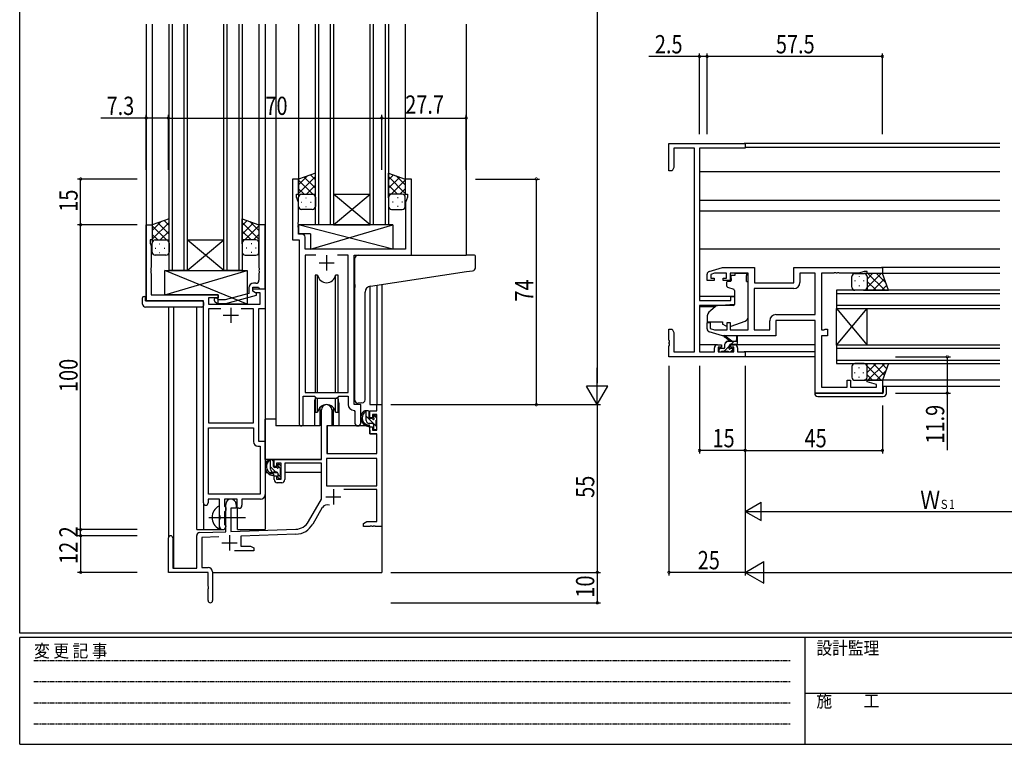
# Model space of a CAD drawing. Extents: x 0 to 793, y 0 to 564.
# Drawn here: x 3 to 326, y 0 to 238 of the extents above; entities that cross this region are included whole.
import ezdxf

# ---------------------------------------------------------------- set-up
doc = ezdxf.new("R2010")
doc.units = 0
doc.linetypes.add('HIDDEN', pattern=[0.375, 0.25, -0.125])
doc.linetypes.add('YCENTER_1', pattern=[13, 10, -1, 1, -1])
for name, color, linetype in [('YKK_11', 7, 'CONTINUOUS'), ('YKK_12', 2, 'CONTINUOUS'), ('YKK_13', 4, 'CONTINUOUS'), ('YKK_D', 6, 'CONTINUOUS'), ('YKK_ZWAK', 7, 'CONTINUOUS')]:
    doc.layers.add(name, color=color, linetype=linetype)
doc.styles.get("Standard").update_dxf_attribs({"font": 'ROMANS.SHX', "bigfont": 'EXTFONT.SHX'})
doc.styles.add('YKK_OSSTYLE1', font='romans.shx', dxfattribs={"width": 0.9, "bigfont": 'EXTFONT.SHX'})

# ---------------------------------------------------------------- blocks, each defined once
blk = doc.blocks.new('A201')
at = {"layer": 'YKK_ZWAK', "color": 254, "linetype": 'Continuous'}
for p, q in [((21, 35), (21, 410)), ((571, 35), (21, 35)), ((544, 34), (21, 34)), ((21, 9), (21, 34)), ((205, 34), (205, 9)), ((21, 9), (544, 9))]:
    blk.add_line(p, q, dxfattribs=at)
at = {"layer": 'YKK_ZWAK', "color": 131, "linetype": 'HIDDEN'}
for p, q in [((24.28, 28.63), (201.57, 28.63)), ((24.28, 23.68), (201.57, 23.68)), ((24.28, 18.74), (201.57, 18.74)), ((24.28, 13.79), (201.57, 13.79))]:
    blk.add_line(p, q, dxfattribs=at)
at = {"layer": 'YKK_ZWAK', "color": 131, "linetype": 'Continuous'}
blk.add_line((205, 21), (297, 21), dxfattribs=at)
at = {"layer": 'YKK_ZWAK', "color": 131, "linetype": 'Continuous', "style": 'YKK_OSSTYLE1', "width": 0.9}
for s, p in [('変 更 記 事', (24.37, 29.39)), ('設計監理', (207.69, 30.05)), ('施\u3000\u3000工', (207.69, 17.68))]:
    blk.add_text(s, height=3, dxfattribs=at).set_placement(p)

msp = doc.modelspace()

# ---------------------------------------------------------------- linework, layer by layer
at = {"layer": 'YKK_11', "color": 0, "linetype": 'ByBlock', "ltscale": 0.5}
for p, q in [((215.8, 197.1), (240.8, 197.1)), ((215.8, 188.1), (215.8, 197.1)), ((240.8, 197.1), (240.8, 195.47)), ((217.43, 195.47), (217.43, 189.19)), ((224.17, 195.47), (217.43, 195.47)), ((224.17, 128.73), (224.17, 195.47)), ((225.8, 195.47), (225.8, 145.6)), ((240.8, 195.47), (225.8, 195.47)), ((216.8, 188.1), (215.8, 188.1)), ((217.43, 189.19), (216.8, 188.1)), ((92.29, 185.4), (92.29, 165.4)), ((94.29, 185.4), (92.29, 185.4)), ((94.29, 180.4), (94.29, 185.4)), ((129.29, 185.4), (129.29, 180.4)), ((131.29, 185.4), (129.29, 185.4)), ((131.29, 160.4), (131.29, 185.4)), ((93.59, 180.4), (94.29, 180.4)), ((93.59, 179.4), (93.59, 180.4)), ((94.22, 177.67), (93.59, 179.4)), ((94.22, 171.36), (94.22, 177.67)), ((129.29, 180.4), (129.99, 180.4)), ((129.99, 179.4), (129.36, 177.67)), ((129.36, 177.67), (129.36, 162.4)), ((129.99, 180.4), (129.99, 179.4)), ((94.1, 171.17), (94.22, 171.36)), ((44.29, 145.4), (44.29, 170.4)), ((44.29, 170.4), (46.29, 170.4)), ((46.29, 170.4), (46.29, 165.4)), ((81.29, 170.4), (81.29, 156.36)), ((83.29, 170.4), (81.29, 170.4)), ((83.29, 149.4), (83.29, 170.4)), ((94.1, 170.62), (94.1, 171.17)), ((94.22, 170.44), (94.1, 170.62)), ((94.1, 170.17), (94.22, 170.36)), ((94.1, 169.62), (94.1, 170.17)), ((94.22, 169.44), (94.1, 169.62)), ((94.22, 170.36), (94.22, 170.44)), ((94.22, 167.33), (94.22, 169.44)), ((45.59, 165.4), (45.59, 164.4)), ((46.29, 165.4), (45.59, 165.4)), ((92.29, 165.4), (94.49, 165.4)), ((95.42, 167.33), (94.22, 167.33)), ((94.49, 165.4), (94.49, 105.05)), ((96.42, 162.4), (96.42, 166.33)), ((45.59, 164.4), (45.92, 163.49)), ((45.92, 163.49), (45.92, 156.36)), ((129.36, 162.4), (96.42, 162.4)), ((96.42, 160.47), (96.42, 115.4)), ((99.9, 160.47), (96.42, 160.47)), ((99.9, 160.47), (96.42, 160.47)), ((110.56, 160.47), (107.08, 160.47)), ((110.56, 115.4), (110.56, 160.47)), ((112.49, 111.4), (112.49, 160.4)), ((112.49, 160.4), (131.29, 160.4)), ((45.92, 156.36), (45.8, 156.17)), ((45.8, 156.17), (45.8, 155.63)), ((45.8, 155.63), (45.92, 155.44)), ((45.92, 155.36), (45.8, 155.17)), ((45.8, 155.17), (45.8, 154.63)), ((45.92, 155.44), (45.92, 155.36)), ((81.29, 156.36), (81.41, 156.17)), ((81.41, 155.63), (81.29, 155.44)), ((81.29, 155.44), (81.29, 155.36)), ((81.29, 155.36), (81.41, 155.17)), ((81.41, 156.17), (81.41, 155.63)), ((81.41, 155.17), (81.41, 154.63)), ((229.01, 155.11), (233.3, 156.4)), ((233.3, 156.4), (243.8, 156.4)), ((243.8, 156.4), (243.8, 151.4)), ((256.8, 156.4), (285.8, 156.4)), ((256.8, 151.4), (256.8, 156.4)), ((279.8, 155.1), (278.07, 154.47)), ((280.8, 155.1), (279.8, 155.1)), ((280.8, 154.4), (280.8, 155.1)), ((285.8, 156.4), (285.8, 154.4)), ((45.8, 154.63), (45.92, 154.44)), ((45.92, 154.44), (45.92, 147.4)), ((81.41, 154.63), (81.29, 154.44)), ((81.29, 154.44), (81.29, 152.2)), ((228.3, 152.1), (228.3, 154.15)), ((230.6, 152.1), (228.3, 152.1)), ((230.69, 154.47), (229.5, 154.11)), ((229.5, 154.11), (229.5, 152.9)), ((229.5, 152.9), (230.6, 152.9)), ((230.6, 152.9), (230.6, 152.1)), ((234.7, 154.47), (230.69, 154.47)), ((233.6, 152.1), (233.6, 152.9)), ((233.6, 152.9), (234.7, 152.9)), ((235.9, 152.1), (233.6, 152.1)), ((234.7, 152.9), (234.7, 154.47)), ((241.8, 154.47), (235.9, 154.47)), ((235.9, 154.47), (235.9, 152.1)), ((241.8, 135.93), (241.8, 154.47)), ((258.73, 154.47), (258.73, 151.47)), ((263.8, 154.47), (258.73, 154.47)), ((263.8, 140.93), (263.8, 154.47)), ((265.8, 154.47), (265.8, 135.93)), ((269.84, 154.47), (265.8, 154.47)), ((270.03, 154.59), (269.84, 154.47)), ((270.57, 154.59), (270.03, 154.59)), ((270.76, 154.47), (270.57, 154.59)), ((270.84, 154.47), (270.76, 154.47)), ((271.03, 154.59), (270.84, 154.47)), ((271.57, 154.59), (271.03, 154.59)), ((271.76, 154.47), (271.57, 154.59)), ((278.07, 154.47), (271.76, 154.47)), ((285.8, 154.4), (280.8, 154.4)), ((77.99, 149.7), (77.99, 147.88)), ((79.29, 148.6), (79.29, 149.9)), ((79.29, 149.9), (81.09, 149.9)), ((79.29, 149.4), (83.29, 149.4)), ((79.29, 148.6), (79.29, 149.4)), ((80.15, 148.1), (79.29, 148.6)), ((80.49, 147.91), (79.29, 148.6)), ((80.29, 151.2), (79.49, 151.2)), ((81.09, 149.9), (81.29, 149.7)), ((81.29, 149.7), (81.59, 149.4)), ((81.59, 149.4), (83.29, 149.4)), ((83.29, 149.4), (83.29, 142.77)), ((243.73, 149.47), (243.73, 135.93)), ((243.73, 149.47), (243.73, 135.93)), ((256.73, 149.47), (243.73, 149.47)), ((243.8, 151.4), (256.8, 151.4)), ((63.09, 145.4), (44.29, 145.4)), ((45.92, 147.4), (67.89, 147.4)), ((63.09, 79.15), (63.09, 145.4)), ((67.89, 146.4), (64.72, 146.4)), ((64.72, 146.4), (64.72, 144.4)), ((66.76, 145.38), (67.54, 144.6)), ((68.04, 145.8), (67.61, 146.22)), ((67.89, 147.4), (67.89, 146.4)), ((70.23, 145.8), (68.04, 145.8)), ((77.99, 147.88), (70.23, 145.8)), ((70.38, 144.6), (80.49, 147.31)), ((81.66, 148.1), (80.15, 148.1)), ((80.49, 147.31), (80.49, 147.91)), ((81.66, 144.4), (81.66, 148.1)), ((225.8, 145.6), (236.1, 145.6)), ((236.1, 145.6), (236.1, 146.9)), ((236.1, 146.9), (237.3, 146.9)), ((237.3, 146.9), (237.3, 144.29)), ((64.72, 144.4), (81.66, 144.4)), ((64.72, 142.77), (64.72, 105.4)), ((68.74, 142.77), (64.72, 142.77)), ((68.74, 142.77), (64.72, 142.77)), ((67.54, 144.6), (70.38, 144.6)), ((79.46, 142.77), (75.44, 142.77)), ((79.46, 105.4), (79.46, 142.77)), ((81.09, 142.77), (81.09, 99.4)), ((83.29, 142.77), (81.09, 142.77)), ((225.8, 143.9), (225.8, 128.73)), ((232.8, 143.9), (225.8, 143.9)), ((237.3, 144.29), (232.8, 143.9)), ((248.87, 135.93), (248.87, 138.93)), ((250.8, 139), (250.8, 134)), ((263.8, 139), (250.8, 139)), ((250.87, 140.93), (263.8, 140.93)), ((263.8, 115.2), (263.8, 139)), ((215.8, 132.56), (215.8, 136.1)), ((215.8, 136.1), (216.8, 136.1)), ((216.8, 136.1), (217.43, 135.01)), ((228.3, 136.24), (228.3, 138.3)), ((228.3, 138.3), (229.3, 138.3)), ((229.3, 138.3), (229.3, 136.35)), ((229.3, 136.35), (230.69, 135.93)), ((230.69, 135.93), (234.9, 135.93)), ((234.9, 135.93), (234.9, 138.3)), ((234.9, 138.3), (235.9, 138.3)), ((235.9, 138.3), (235.9, 135.93)), ((235.9, 135.93), (241.8, 135.93)), ((243.73, 135.93), (248.87, 135.93)), ((265.8, 135.93), (266.67, 135.93)), ((266.67, 135.93), (266.84, 136.01)), ((266.84, 136.01), (267, 136.1)), ((267, 136.1), (267.8, 136.1)), ((267.8, 136.1), (267.8, 134)), ((215.92, 132.37), (215.8, 132.56)), ((217.43, 135.01), (217.43, 128.73)), ((233.3, 134), (229.01, 135.28)), ((250.8, 134), (233.3, 134)), ((265.8, 134), (265.8, 117.13)), ((267.8, 134), (265.8, 134)), ((215.8, 131.64), (215.92, 131.82)), ((215.8, 131.56), (215.8, 131.64)), ((215.92, 131.37), (215.8, 131.56)), ((215.8, 130.64), (215.92, 130.82)), ((215.8, 127.1), (215.8, 130.64)), ((215.92, 131.82), (215.92, 132.37)), ((215.92, 130.82), (215.92, 131.37)), ((230.7, 128.73), (230.7, 130)), ((231.7, 131), (233, 131)), ((231.9, 130.2), (231.9, 128.73)), ((233, 130.2), (231.9, 130.2)), ((233, 131), (233, 130.2)), ((236, 130.2), (236, 131)), ((236, 131), (237.3, 131)), ((237.1, 130.2), (236, 130.2)), ((237.1, 128.73), (237.1, 130.2)), ((238.3, 130), (238.3, 128.73)), ((240.8, 127.1), (215.8, 127.1)), ((217.43, 128.73), (224.17, 128.73)), ((225.8, 128.73), (230.7, 128.73)), ((231.9, 128.73), (237.1, 128.73)), ((238.3, 128.73), (240.8, 128.73)), ((240.8, 128.73), (240.8, 127.1)), ((265.8, 117.13), (274.3, 117.13)), ((274.3, 117.13), (274.3, 119.4)), ((274.3, 119.4), (275.3, 119.4)), ((275.3, 119.4), (275.3, 117.13)), ((275.3, 117.13), (283.87, 117.13)), ((280.77, 118.88), (280.84, 119.4)), ((283.87, 118.04), (280.77, 118.88)), ((280.84, 119.4), (285.8, 119.4)), ((283.87, 117.13), (283.87, 118.04)), ((285.8, 119.4), (285.8, 115.2)), ((95.79, 105.05), (95.79, 114.2)), ((95.79, 114.2), (99.49, 114.2)), ((96.42, 115.4), (110.56, 115.4)), ((99.49, 114.2), (100.22, 113.47)), ((100.22, 113.47), (106.76, 113.47)), ((106.76, 113.47), (107.49, 114.2)), ((107.49, 114.2), (110.56, 114.2)), ((110.56, 114.2), (110.56, 111.47)), ((285.8, 115.2), (263.8, 115.2)), ((114.69, 111.4), (112.49, 111.4)), ((114.69, 105.36), (114.69, 111.4)), ((119.96, 111.4), (121.59, 111.4)), ((119.96, 109.4), (119.96, 111.4)), ((121.59, 111.4), (121.59, 71.4)), ((101.79, 93.4), (101.79, 109.7)), ((105.19, 109.7), (105.19, 104.4)), ((112.47, 109.47), (112.76, 109.17)), ((112.76, 109.17), (112.76, 105.36)), ((117.69, 109.4), (119.96, 109.4)), ((117.69, 107.1), (117.69, 109.4)), ((118.49, 107.1), (117.69, 107.1)), ((118.49, 108.2), (118.49, 107.1)), ((119.96, 108.2), (118.49, 108.2)), ((119.96, 103), (119.96, 108.2)), ((64.72, 105.4), (79.46, 105.4)), ((64.72, 82.03), (64.72, 103.77)), ((64.72, 82.03), (64.72, 103.77)), ((64.72, 103.77), (79.46, 103.77)), ((79.46, 103.77), (79.46, 99.27)), ((103.59, 104.4), (103.59, 95.4)), ((105.19, 104.4), (103.59, 104.4)), ((117.69, 104.1), (118.49, 104.1)), ((117.69, 101.8), (117.69, 104.1)), ((118.49, 104.1), (118.49, 103)), ((119.96, 101.8), (117.69, 101.8)), ((118.49, 103), (119.96, 103)), ((119.96, 95.4), (119.96, 101.8)), ((80.96, 97.77), (81.66, 97.77)), ((81.09, 99.4), (83.29, 99.4)), ((81.66, 97.77), (81.66, 82.03)), ((83.29, 99.4), (83.29, 81.9)), ((119.96, 93.77), (103.42, 93.77)), ((119.96, 93.77), (103.42, 93.77)), ((103.42, 93.77), (103.42, 84.8)), ((103.59, 95.4), (119.96, 95.4)), ((119.96, 84.8), (119.96, 93.77)), ((86.29, 93.4), (101.79, 93.4)), ((86.29, 91.1), (86.29, 93.4)), ((87.09, 91.1), (86.29, 91.1)), ((87.09, 92.2), (87.09, 91.1)), ((88.59, 92.2), (87.09, 92.2)), ((88.59, 87), (88.59, 92.2)), ((89.79, 92.2), (89.79, 86.8)), ((101.79, 92.2), (89.79, 92.2)), ((101.79, 80.4), (101.79, 92.2)), ((86.29, 88.1), (87.09, 88.1)), ((86.29, 86.8), (86.29, 88.1)), ((87.09, 88.1), (87.09, 87)), ((87.09, 87), (88.59, 87)), ((88.79, 85.8), (87.29, 85.8)), ((103.42, 84.8), (119.96, 84.8)), ((81.66, 82.03), (64.72, 82.03)), ((119.96, 83.6), (109.09, 83.6)), ((119.96, 73.03), (119.96, 83.6)), ((68.39, 80.4), (64.59, 80.4)), ((64.59, 80.4), (64.59, 79.15)), ((68.39, 75.07), (68.39, 80.4)), ((70.02, 80.4), (70.02, 78.08)), ((74.09, 80.4), (70.02, 80.4)), ((70.02, 78.08), (70.17, 77.89)), ((70.17, 77.89), (70.39, 77.6)), ((70.39, 69.73), (70.39, 78.7)), ((70.39, 77.6), (70.39, 76.7)), ((73.79, 78.7), (73.79, 77.4)), ((74.09, 77.4), (74.09, 80.4)), ((75.72, 80.4), (75.72, 78.4)), ((81.79, 80.4), (75.72, 80.4)), ((97.53, 73.03), (101.79, 80.4)), ((102.08, 77.65), (98.95, 72.22)), ((68.53, 74.88), (68.39, 75.07)), ((68.53, 73.92), (68.53, 74.88)), ((70.17, 76.41), (70.02, 76.22)), ((70.02, 76.22), (70.02, 72.08)), ((70.39, 76.7), (70.17, 76.41)), ((72.09, 77.4), (72.09, 69.79)), ((73.79, 77.4), (72.09, 77.4)), ((74.72, 77.4), (74.09, 77.4)), ((68.39, 73.73), (68.53, 73.92)), ((68.39, 71.4), (68.39, 73.73)), ((70.02, 72.08), (70.17, 71.89)), ((70.17, 71.89), (70.39, 71.6)), ((70.39, 71.6), (70.39, 71.4)), ((115.59, 72.4), (116.68, 73.03)), ((115.59, 71.4), (115.59, 72.4)), ((117.63, 71.4), (115.59, 71.4)), ((116.68, 73.03), (119.96, 73.03)), ((117.81, 71.52), (117.63, 71.4)), ((118.36, 71.52), (117.81, 71.52)), ((118.55, 71.4), (118.36, 71.52)), ((118.63, 71.4), (118.55, 71.4)), ((118.81, 71.52), (118.63, 71.4)), ((119.36, 71.52), (118.81, 71.52)), ((119.55, 71.4), (119.36, 71.52)), ((121.59, 71.4), (119.55, 71.4)), ((60.89, 57.8), (60.89, 68.43)), ((61.85, 69.43), (70.39, 69.73)), ((68.16, 68.02), (62.52, 67.83)), ((72.09, 69.79), (93.38, 70.53)), ((93.44, 68.91), (75.29, 68.27)), ((75.29, 68.27), (75.29, 65.03)), ((51.59, 56.4), (51.59, 67.7)), ((52.99, 67.7), (52.99, 57.8)), ((62.52, 67.83), (62.52, 58.03)), ((75.29, 65.03), (78.5, 65.03)), ((78.5, 65.03), (79.59, 64.4)), ((79.59, 63.4), (73.24, 63.4)), ((79.59, 64.4), (79.59, 63.4)), ((64.59, 56.4), (51.59, 56.4)), ((52.99, 57.8), (60.89, 57.8)), ((62.52, 58.03), (64.59, 58.03)), ((64.59, 51.86), (64.59, 56.4)), ((66.09, 56.53), (66.09, 47.15)), ((64.71, 51.67), (64.59, 51.86)), ((64.59, 50.94), (64.71, 51.13)), ((64.59, 47.15), (64.59, 50.94)), ((64.71, 51.13), (64.71, 51.67))]:
    msp.add_line(p, q, dxfattribs=at)
at = {"layer": 'YKK_11', "color": 2, "ltscale": 0.5}
for p, q in [((103.49, 160.4), (103.49, 155.4)), ((100.99, 157.9), (105.99, 157.9)), ((72.09, 143.2), (72.09, 138.2)), ((69.59, 140.7), (74.59, 140.7)), ((103.19, 81.2), (108.19, 81.2)), ((105.69, 83.7), (105.69, 78.7)), ((71.59, 68.6), (71.59, 63.6)), ((69.09, 66.1), (74.09, 66.1))]:
    msp.add_line(p, q, dxfattribs=at)
at = {"layer": 'YKK_11', "color": 0, "linetype": 'ByBlock', "ltscale": 0.5}
for centre, radius, start, end in [((95.42, 166.33), 1, 0, 90), ((229.3, 154.15), 1, 106.6993, 180), ((80.29, 152.2), 1, 270, 360), ((79.49, 149.7), 1.5, 90, 180), ((256.73, 151.47), 2, 270, 360), ((67.19, 145.8), 0.6, 45, 225), ((250.87, 138.93), 2, 90, 180), ((229.3, 136.24), 1, 180, 253.3007), ((231.7, 130), 1, 90, 180), ((237.3, 130), 1, 0, 90), ((103.49, 109.7), 1.7, 360, 180), ((112.56, 111.47), 2, 180, 267.5081), ((95.14, 105.05), 0.65, 180, 0), ((113.72, 105.36), 0.965, 180, 0), ((80.96, 99.27), 1.5, 180, 270), ((87.29, 86.8), 1, 180, 270), ((88.79, 86.8), 1, 270, 360), ((81.79, 81.9), 1.5, 270, 360), ((63.84, 79.15), 0.75, 180, 0), ((72.09, 78.7), 1.7, 360, 180), ((74.72, 78.4), 1, 270, 360), ((103.64, 76.75), 1.8, 65.2987, 150), ((69.39, 71.4), 1, 180, 270), ((69.39, 71.4), 1, 270, 360), ((93.2, 75.53), 5, 272, 330), ((93.2, 75.53), 6.63, 272, 330), ((52.29, 67.7), 0.7, 360, 180), ((61.89, 68.43), 1, 92, 180), ((64.59, 56.53), 1.5, 0, 90), ((65.34, 47.15), 0.75, 180, 0)]:
    msp.add_arc(centre, radius, start, end, dxfattribs=at)
at = {"layer": 'YKK_12', "ltscale": 1.5}
for p, q in [((44.29, 236.15), (44.29, 145.4)), ((46.29, 236.15), (46.29, 169.9)), ((51.79, 155.4), (51.79, 236.15)), ((52.79, 236.15), (52.79, 155.4)), ((56.79, 155.4), (56.79, 236.15)), ((57.79, 236.15), (57.79, 155.4)), ((69.79, 155.4), (69.79, 236.15)), ((70.79, 236.15), (70.79, 155.4)), ((74.79, 155.4), (74.79, 236.15)), ((75.79, 236.15), (75.79, 155.4)), ((81.29, 236.15), (81.29, 169.9)), ((83.29, 236.15), (83.29, 70.4)), ((86.79, 236.15), (86.79, 104.4)), ((94.29, 236.15), (94.29, 184.9)), ((99.79, 170.4), (99.79, 236.15)), ((100.79, 236.15), (100.79, 170.4)), ((104.79, 170.4), (104.79, 236.15)), ((105.79, 236.15), (105.79, 170.4)), ((117.79, 170.4), (117.79, 236.15)), ((118.79, 236.15), (118.79, 170.4)), ((122.79, 170.4), (122.79, 236.15)), ((123.79, 236.15), (123.79, 170.4)), ((129.29, 236.15), (129.29, 184.9)), ((149.29, 236.15), (149.29, 160.4)), ((324.3, 197.1), (240.5, 197.1)), ((324.3, 195.7), (240.8, 195.7)), ((324.3, 187.8), (225.8, 187.8)), ((117.79, 170.4), (105.79, 180.4)), ((105.79, 170.4), (117.79, 180.4)), ((105.79, 180.4), (117.79, 180.4)), ((324.3, 178.3), (225.8, 178.3)), ((324.3, 174.9), (225.8, 174.9)), ((105.79, 170.4), (99.79, 170.4)), ((105.79, 170.4), (117.79, 170.4)), ((123.79, 170.4), (117.79, 170.4)), ((69.79, 155.4), (57.79, 165.4)), ((57.79, 155.4), (69.79, 165.4)), ((57.79, 165.4), (69.79, 165.4)), ((324.3, 162.4), (225.8, 162.4)), ((57.79, 155.4), (51.79, 155.4)), ((57.79, 155.4), (69.79, 155.4)), ((75.79, 155.4), (69.79, 155.4)), ((324.3, 156.4), (285.5, 156.4)), ((324.3, 154.4), (285.3, 154.4)), ((117.69, 150.26), (117.69, 111.4)), ((119.96, 150.6), (119.96, 111.4)), ((121.59, 150.84), (121.59, 111.4)), ((324.3, 148.9), (270.8, 148.9)), ((270.8, 148.9), (270.8, 142.9)), ((237.3, 146.9), (225.8, 146.9)), ((270.8, 147.9), (324.3, 147.9)), ((51.59, 143.4), (51.59, 67.7)), ((53.22, 143.4), (53.22, 57.8)), ((60.89, 70.4), (60.89, 143.4)), ((230.92, 143.5), (225.8, 143.5)), ((324.3, 143.9), (270.8, 143.9)), ((270.8, 142.9), (324.3, 142.9)), ((270.8, 130.9), (270.8, 142.9)), ((270.8, 130.9), (280.8, 142.9)), ((270.8, 142.9), (280.8, 130.9)), ((280.8, 130.9), (280.8, 142.9)), ((231.7, 131), (225.8, 131)), ((263.6, 131), (237.3, 131)), ((324.3, 130.9), (270.8, 130.9)), ((270.8, 130.9), (270.8, 124.9)), ((270.8, 129.9), (324.3, 129.9)), ((263.6, 128.73), (240.5, 128.73)), ((263.6, 127.1), (240.5, 127.1)), ((324.3, 125.9), (270.8, 125.9)), ((270.8, 124.9), (324.3, 124.9)), ((324.3, 119.4), (285.3, 119.4)), ((324.3, 117.4), (285.8, 117.4)), ((99.49, 111.9), (99.49, 104.4)), ((107.49, 111.9), (107.49, 104.4)), ((117.69, 111.4), (121.59, 111.4)), ((99.49, 104.4), (86.79, 104.4)), ((113.72, 104.4), (107.49, 104.4)), ((63.09, 79.15), (63.09, 70.4)), ((74.29, 70.4), (74.29, 77.42)), ((121.59, 71.9), (121.59, 56.4)), ((60.89, 70.4), (69.89, 70.4)), ((69.89, 70.4), (69.89, 70.54)), ((74.29, 70.4), (83.29, 70.4)), ((66.09, 56.4), (121.59, 56.4))]:
    msp.add_line(p, q, dxfattribs=at)
for start, end in [(159.6359, 180), (0, 20.3641)]:
    msp.add_arc((103.49, 111.9), 4, start, end, dxfattribs=at)
at = {"layer": 'YKK_13', "ltscale": 1.5}
for p, q in [((99.79, 187.36), (94.29, 185.4)), ((99.79, 179.18), (99.79, 187.36)), ((123.79, 179.18), (123.79, 187.36)), ((123.79, 187.36), (129.29, 185.4)), ((94.29, 183.5), (97.25, 186.46)), ((94.29, 180.67), (99.79, 186.17)), ((94.29, 185.4), (94.29, 179.4)), ((98.91, 180.4), (94.29, 185.02)), ((99.79, 182.35), (96.09, 186.04)), ((99.79, 185.18), (98.18, 186.79)), ((123.79, 185.18), (125.4, 186.79)), ((129.29, 180.67), (123.79, 186.17)), ((123.79, 182.35), (127.48, 186.04)), ((124.67, 180.4), (129.29, 185.02)), ((129.29, 183.5), (126.33, 186.46)), ((129.29, 185.4), (129.29, 180.7)), ((96.08, 180.4), (94.29, 182.19)), ((96.85, 180.4), (99.79, 183.34)), ((126.73, 180.4), (123.79, 183.34)), ((127.5, 180.4), (129.29, 182.19)), ((94.29, 176.4), (94.29, 179.4)), ((95.21, 177.76), (95.41, 177.76)), ((95.29, 180.4), (98.89, 180.4)), ((95.69, 180.4), (99.79, 180.4)), ((96.62, 179.18), (96.82, 179.18)), ((98.24, 177.76), (98.44, 177.76)), ((99.68, 180.4), (99.79, 180.51)), ((99.79, 179.4), (99.79, 176.4)), ((123.9, 180.4), (123.79, 180.51)), ((127.89, 180.4), (123.79, 180.4)), ((123.79, 179.4), (123.79, 176.4)), ((128.29, 180.4), (124.69, 180.4)), ((125.34, 177.76), (125.14, 177.76)), ((126.95, 179.18), (126.75, 179.18)), ((128.37, 177.76), (128.17, 177.76)), ((129.29, 176.4), (129.29, 179.4)), ((98.79, 175.4), (95.29, 175.4)), ((96.62, 176.35), (96.82, 176.35)), ((124.79, 175.4), (128.29, 175.4)), ((126.95, 176.35), (126.75, 176.35)), ((51.79, 172.36), (46.29, 170.4)), ((46.29, 168.5), (49.25, 171.46)), ((51.79, 170.18), (50.18, 171.79)), ((51.79, 164.18), (51.79, 172.36)), ((75.79, 164.18), (75.79, 172.36)), ((75.79, 172.36), (81.29, 170.4)), ((75.79, 170.18), (77.4, 171.79)), ((81.29, 168.5), (78.33, 171.46)), ((46.29, 165.67), (51.79, 171.17)), ((46.29, 170.4), (46.29, 164.4)), ((50.91, 165.4), (46.29, 170.02)), ((51.79, 167.35), (48.09, 171.04)), ((48.85, 165.4), (51.79, 168.34)), ((81.29, 165.67), (75.79, 171.17)), ((75.79, 167.35), (79.48, 171.04)), ((78.73, 165.4), (75.79, 168.34)), ((76.67, 165.4), (81.29, 170.02)), ((81.29, 170.4), (81.29, 164.4)), ((125.21, 162.4), (94.22, 170.4)), ((125.21, 170.4), (94.22, 170.4)), ((94.22, 170.4), (94.22, 167.4)), ((98.21, 162.4), (125.21, 170.4)), ((125.21, 170.4), (125.21, 162.4)), ((48.08, 165.4), (46.29, 167.19)), ((47.29, 165.4), (50.89, 165.4)), ((47.69, 165.4), (51.79, 165.4)), ((51.68, 165.4), (51.79, 165.51)), ((75.9, 165.4), (75.79, 165.51)), ((79.89, 165.4), (75.79, 165.4)), ((80.29, 165.4), (76.69, 165.4)), ((79.5, 165.4), (81.29, 167.19)), ((98.21, 167.4), (94.22, 167.4)), ((98.21, 167.4), (98.21, 162.4)), ((46.29, 161.4), (46.29, 164.4)), ((47.21, 162.76), (47.41, 162.76)), ((48.62, 164.18), (48.82, 164.18)), ((50.24, 162.76), (50.44, 162.76)), ((51.79, 164.4), (51.79, 161.4)), ((75.79, 164.4), (75.79, 161.4)), ((77.34, 162.76), (77.14, 162.76)), ((78.95, 164.18), (78.75, 164.18)), ((80.37, 162.76), (80.17, 162.76)), ((81.29, 161.4), (81.29, 164.4)), ((125.21, 162.4), (98.21, 162.4)), ((50.79, 160.4), (47.29, 160.4)), ((48.62, 161.35), (48.82, 161.35)), ((76.79, 160.4), (80.29, 160.4)), ((78.95, 161.35), (78.75, 161.35)), ((112.79, 150.85), (112.79, 159.4)), ((113.79, 160.4), (149.29, 160.4)), ((151.99, 160.4), (149.29, 160.4)), ((152.29, 156.32), (152.29, 160.1)), ((50.39, 147.4), (77.39, 155.4)), ((50.39, 155.4), (77.39, 155.4)), ((77.39, 144.4), (50.39, 155.4)), ((50.39, 147.4), (50.39, 155.4)), ((77.39, 155.4), (77.39, 144.4)), ((149.39, 155.02), (151.37, 155.32)), ((99.74, 153.9), (99.74, 115.4)), ((100.53, 153.9), (99.74, 153.9)), ((100.53, 115.4), (100.53, 153.9)), ((106.45, 115.4), (106.45, 153.9)), ((107.24, 153.9), (106.45, 153.9)), ((107.24, 115.4), (107.24, 153.9)), ((117.91, 150.29), (149.39, 155.02)), ((237.4, 153.8), (236.23, 153.8)), ((236.23, 152.8), (236.23, 153.8)), ((236.23, 152.8), (236.23, 152.1)), ((237.4, 154.47), (241.2, 154.47)), ((237.4, 154.47), (237.4, 153.8)), ((241.2, 154.47), (241.2, 153.8)), ((241.2, 152.8), (241.2, 153.8)), ((241.2, 151.8), (241.2, 152.8)), ((275.8, 149.9), (275.8, 153.4)), ((276.75, 152.06), (276.75, 151.86)), ((276.8, 154.4), (279.8, 154.4)), ((278.16, 153.48), (278.16, 153.28)), ((279.58, 152.06), (279.58, 151.86)), ((285.8, 154.4), (279.8, 154.4)), ((280.8, 149.78), (285.42, 154.4)), ((280.8, 152.6), (282.59, 154.4)), ((280.8, 153.4), (280.8, 149.8)), ((280.8, 153), (280.8, 148.9)), ((280.8, 151.84), (283.74, 148.9)), ((281.07, 154.4), (286.57, 148.9)), ((282.75, 148.9), (286.44, 152.59)), ((283.9, 154.4), (286.86, 151.44)), ((287.76, 148.9), (285.8, 154.4)), ((112.79, 150.85), (112.79, 149.84)), ((112.79, 112.85), (112.79, 149.84)), ((234.7, 151.5), (234.7, 150.45)), ((235.93, 151.8), (235, 151.8)), ((235.03, 149.98), (237.03, 149.25)), ((237.3, 148.8), (237.3, 144.19)), ((241.2, 151.8), (241.8, 151.8)), ((241.8, 140.24), (241.8, 151.8)), ((279.8, 148.9), (276.8, 148.9)), ((278.16, 150.45), (278.16, 150.25)), ((279.58, 148.9), (287.76, 148.9)), ((280.8, 149.01), (280.91, 148.9)), ((285.58, 148.9), (287.19, 150.51)), ((43.09, 144.4), (43.09, 146.4)), ((43.59, 146.9), (44.09, 146.9)), ((44.09, 146.9), (44.09, 146.4)), ((44.09, 145.4), (44.09, 146.4)), ((44.09, 145.4), (62.59, 145.4)), ((67.89, 147.4), (50.39, 147.4)), ((67.89, 144.4), (67.89, 147.4)), ((116.09, 112.96), (116.09, 148.3)), ((62.59, 143.4), (44.09, 143.4)), ((63.09, 144.9), (63.09, 144.4)), ((63.09, 144.4), (63.09, 143.9)), ((77.39, 144.4), (67.89, 144.4)), ((231.06, 143.61), (229.37, 142.2)), ((237.08, 143.9), (231.7, 143.85)), ((228.3, 139.9), (228.3, 138.6)), ((228.3, 138.6), (233.3, 138.6)), ((233.3, 138.6), (233.3, 138.3)), ((233.3, 138.3), (233.3, 137.8)), ((234.61, 137.19), (233.3, 137.8)), ((236.17, 137.16), (240.81, 138.83)), ((235.8, 132.23), (233.98, 133.63)), ((236.4, 132.23), (234.18, 133.91)), ((238, 133.35), (237.8, 132.23)), ((238.3, 131.53), (238.3, 133.53)), ((263.6, 133.7), (263.6, 115.4)), ((263.8, 133.7), (263.6, 133.7)), ((232.1, 129.53), (232.1, 129.03)), ((233.8, 129.83), (232.4, 129.83)), ((234.1, 130.13), (234.1, 131.23)), ((235.1, 132.23), (238.3, 132.23)), ((235.7, 130.29), (235.7, 130.93)), ((236, 131.23), (238, 131.23)), ((236.5, 129.83), (236.16, 129.83)), ((236.21, 128.82), (236.71, 129.32)), ((232.4, 128.73), (232.9, 128.73)), ((233.1, 128.93), (235.2, 128.93)), ((235.4, 128.73), (236, 128.73)), ((275.8, 123.9), (275.8, 120.4)), ((279.8, 124.9), (276.8, 124.9)), ((278.16, 123.35), (278.16, 123.55)), ((279.58, 124.9), (287.76, 124.9)), ((280.8, 120.8), (280.8, 124.9)), ((280.8, 121.96), (283.74, 124.9)), ((280.8, 124.79), (280.91, 124.9)), ((280.8, 124.02), (285.42, 119.4)), ((280.8, 120.4), (280.8, 124)), ((281.07, 119.4), (286.57, 124.9)), ((282.75, 124.9), (286.44, 121.2)), ((285.58, 124.9), (287.19, 123.29)), ((287.76, 124.9), (285.8, 119.4)), ((276.75, 121.73), (276.75, 121.93)), ((278.16, 120.32), (278.16, 120.52)), ((279.58, 121.73), (279.58, 121.93)), ((280.8, 121.19), (282.59, 119.4)), ((283.9, 119.4), (286.86, 122.36)), ((276.8, 119.4), (279.8, 119.4)), ((285.8, 119.4), (279.8, 119.4)), ((286.1, 117.4), (286.1, 115.4)), ((287.1, 115.1), (287.1, 117.4)), ((99.74, 113.95), (99.74, 108.9)), ((100.53, 108.9), (100.53, 113.47)), ((106.45, 108.9), (106.45, 113.47)), ((107.24, 108.9), (107.24, 113.95)), ((263.6, 115.4), (263.6, 115.1)), ((264.1, 115.1), (263.6, 115.1)), ((285.8, 115.1), (264.1, 115.1)), ((264.6, 114.1), (286.1, 114.1)), ((101.24, 110.38), (101.24, 104.4)), ((105.74, 104.4), (105.74, 110.38)), ((115.09, 111.96), (113.88, 111.85)), ((115.09, 111.96), (115.18, 111.96)), ((83.29, 93.4), (83.29, 106.6)), ((86.79, 106.6), (83.29, 106.6)), ((99.74, 108.9), (100.53, 108.9)), ((101.24, 106.6), (101.79, 106.6)), ((106.45, 108.9), (107.24, 108.9)), ((117.16, 109.4), (115.86, 109.4)), ((116.46, 106.2), (116.46, 109.4)), ((117.46, 107.1), (117.46, 109.1)), ((118.4, 106.8), (117.76, 106.8)), ((118.86, 107.6), (118.86, 107.26)), ((119.87, 107.31), (119.37, 107.81)), ((119.96, 106.5), (119.96, 107.1)), ((101.24, 104.4), (99.49, 104.4)), ((103.71, 104.1), (103.66, 97.9)), ((117.59, 104.4), (104.01, 104.4)), ((107.49, 104.4), (105.74, 104.4)), ((118.56, 105.2), (117.46, 105.2)), ((117.59, 104.4), (117.66, 101.8)), ((118.86, 104.9), (118.86, 103.6)), ((119.76, 104.3), (119.76, 106.3)), ((119.96, 103.6), (119.96, 104.1)), ((103.69, 101.9), (103.59, 101.9)), ((117.66, 101.8), (119.63, 101.8)), ((119.16, 103.3), (119.66, 103.3)), ((119.96, 97.9), (119.93, 101.5)), ((103.59, 96.97), (103.67, 96.89)), ((103.66, 97.9), (103.68, 95.7)), ((119.94, 95.7), (119.96, 97.9)), ((103.98, 95.4), (119.64, 95.4)), ((101.49, 93.4), (83.29, 93.4)), ((83.49, 93.4), (83.49, 92.15)), ((85.76, 93.4), (84.46, 93.4)), ((85.06, 90.2), (85.06, 93.4)), ((86.06, 91.1), (86.06, 93.1)), ((87, 90.8), (86.36, 90.8)), ((87.46, 91.6), (87.46, 91.26)), ((88.47, 91.31), (87.97, 91.81)), ((88.56, 90.5), (88.56, 91.1)), ((101.69, 92.12), (101.69, 89.1)), ((83.49, 90.01), (83.49, 89.1)), ((83.49, 89.1), (84.07, 89.1)), ((84.77, 89.1), (87.38, 89.1)), ((87.16, 89.2), (86.06, 89.2)), ((87.46, 88.9), (87.46, 87.6)), ((87.76, 87.3), (88.26, 87.3)), ((88.36, 88.3), (88.36, 90.3)), ((88.36, 89.1), (88.59, 89.1)), ((88.56, 87.6), (88.56, 88.1)), ((101.69, 89.1), (89.79, 89.1)), ((68.39, 70.8), (68.39, 78))]:
    msp.add_line(p, q, dxfattribs=at)
at = {"layer": 'YKK_13'}
for p, q in [((232.58, 129.83), (232.1, 129.35)), ((235.7, 130.7), (233.93, 128.93)), ((234.97, 132.22), (234.11, 131.35)), ((236.8, 129.55), (235.97, 128.73)), ((237.23, 132.23), (236.23, 131.23)), ((119.76, 104.34), (116.46, 107.64)), ((119.96, 106.97), (119.05, 107.88)), ((119.95, 104.15), (119.81, 104.29)), ((86.82, 89.2), (85.06, 90.96)), ((86.06, 92.79), (85.45, 93.4)), ((88.49, 90.35), (87.46, 91.39)), ((88.54, 87.48), (87.46, 88.56))]:
    msp.add_line(p, q, dxfattribs=at)
at = {"layer": 'YKK_13', "linetype": 'YCENTER_1', "ltscale": 1.5}
msp.add_line((64.89, 74.4), (76.88, 74.4), dxfattribs=at)
at = {"layer": 'YKK_13', "ltscale": 1.5}
for centre, radius, start, end in [((95.29, 179.4), 1, 90, 180), ((95.29, 179.4), 1, 90, 180), ((98.79, 179.4), 1, 360, 90), ((98.79, 179.4), 1, 360, 90), ((124.79, 179.4), 1, 90, 180), ((124.79, 179.4), 1, 90, 180), ((128.29, 179.4), 1, 0, 90), ((128.29, 179.4), 1, 0, 90), ((95.29, 176.4), 1, 180, 270), ((98.79, 176.4), 1, 270, 360), ((124.79, 176.4), 1, 180, 270), ((128.29, 176.4), 1, 270, 0), ((47.29, 164.4), 1, 90, 180), ((47.29, 164.4), 1, 90, 180), ((50.79, 164.4), 1, 360, 90), ((50.79, 164.4), 1, 360, 90), ((76.79, 164.4), 1, 90, 180), ((76.79, 164.4), 1, 90, 180), ((80.29, 164.4), 1, 0, 90), ((80.29, 164.4), 1, 0, 90), ((47.29, 161.4), 1, 180, 270), ((50.79, 161.4), 1, 270, 360), ((76.79, 161.4), 1, 180, 270), ((80.29, 161.4), 1, 270, 0), ((113.79, 159.4), 1, 135.573, 180), ((113.79, 159.4), 1, 90, 135.573), ((113.79, 159.4), 1, 121.3669, 135.573), ((151.99, 160.1), 0.3, 0, 90), ((151.29, 156.32), 1, 275, 0), ((103.49, 154.4), 3, 189.598, 350.4058), ((235.93, 152.1), 0.3, 270, 0), ((276.8, 153.4), 1, 90, 180), ((279.8, 153.4), 1, 360, 90), ((279.8, 153.4), 1, 360, 90), ((118.09, 148.3), 2, 95, 180), ((235, 151.5), 0.3, 90, 180), ((235.2, 150.45), 0.5, 180, 250), ((236.8, 148.8), 0.5, 0, 70), ((276.8, 149.9), 1, 180, 270), ((279.8, 149.9), 1, 270, 360), ((279.8, 149.9), 1, 270, 360), ((43.59, 146.4), 0.5, 90, 180), ((62.59, 144.9), 0.5, 0, 90), ((44.09, 144.4), 1, 180, 270), ((62.59, 143.9), 0.5, 270, 0), ((231.3, 139.9), 3, 130, 180), ((231.71, 142.85), 1, 90.5, 130), ((237, 144.19), 0.3, 270.5, 0), ((240.3, 140.24), 1.5, 289.8533, 0), ((235.03, 138.1), 1, 245, 262.5931), ((235.83, 138.1), 1, 273.8868, 289.8533), ((234, 133.83), 0.2, 24.4171, 264.4171), ((238.1, 133.53), 0.2, 360, 240), ((232.4, 129.53), 0.3, 90, 180), ((233.8, 130.13), 0.3, 270, 360), ((235.1, 131.23), 1, 90, 180), ((235.7, 129.83), 0.25, 123.0557, 326.9443), ((235.4, 130.29), 0.3, 303.0557, 360), ((236, 130.93), 0.3, 90, 180), ((236.16, 129.53), 0.3, 90, 146.9443), ((236.5, 129.53), 0.3, 315, 90), ((238, 131.53), 0.3, 270, 360), ((232.4, 129.03), 0.3, 180, 270), ((232.9, 128.93), 0.2, 270, 360), ((235.4, 128.93), 0.2, 180, 270), ((236, 129.03), 0.3, 270, 315), ((276.8, 123.9), 1, 90, 180), ((279.8, 123.9), 1, 0, 90), ((279.8, 123.9), 1, 0, 90), ((276.8, 120.4), 1, 180, 270), ((279.8, 120.4), 1, 270, 0), ((279.8, 120.4), 1, 270, 0), ((264.6, 115.1), 1, 180, 270), ((285.8, 115.4), 0.3, 270, 0), ((286.1, 115.1), 1, 270, 0), ((103.49, 108.4), 3, 9.5942, 170.4066), ((113.79, 112.85), 1, 180, 275), ((115.09, 112.96), 1, 275, 0), ((117.57, 107.08), 2.89, 126.4519, 263.9039), ((117.66, 107.11), 2.5, 139.4581, 259.2522), ((115.6, 109), 0.3, 301.6219, 336.9504), ((116.06, 108.8), 0.2, 36.8699, 156.9504), ((116.46, 109.1), 0.3, 216.8699, 270), ((117.16, 109.1), 0.3, 0, 90), ((117.76, 107.1), 0.3, 180, 270), ((118.4, 106.5), 0.3, 33.0557, 90), ((118.86, 106.8), 0.25, 213.0557, 56.9443), ((119.16, 107.6), 0.3, 45, 180), ((119.16, 107.26), 0.3, 180, 236.9443), ((119.66, 107.1), 0.3, 0, 45), ((104.01, 104.1), 0.3, 90, 179.5), ((117.46, 106.2), 1, 180, 270), ((117.34, 104.45), 0.25, 253.6388, 125.5816), ((118.56, 104.9), 0.3, 0, 90), ((119.16, 103.6), 0.3, 180, 270), ((119.66, 103.6), 0.3, 270, 0), ((119.76, 106.5), 0.2, 270, 0), ((119.76, 104.1), 0.2, 0, 90), ((119.63, 101.5), 0.3, 0.5, 90), ((103.98, 95.7), 0.3, 180.5, 270), ((119.64, 95.7), 0.3, 270, 359.5), ((86.17, 91.08), 2.89, 126.4519, 263.9039), ((86.26, 91.11), 2.5, 139.4581, 259.2522), ((84.2, 93), 0.3, 301.6219, 336.9504), ((84.66, 92.8), 0.2, 36.8699, 156.9504), ((85.06, 93.1), 0.3, 216.8699, 270), ((85.76, 93.1), 0.3, 0, 90), ((86.36, 91.1), 0.3, 180, 270), ((87, 90.5), 0.3, 33.0557, 90), ((87.46, 90.8), 0.25, 213.0557, 56.9443), ((87.76, 91.6), 0.3, 45, 180), ((87.76, 91.26), 0.3, 180, 236.9443), ((88.36, 90.5), 0.2, 270, 0), ((88.26, 91.1), 0.3, 0, 45), ((86.06, 90.2), 1, 180, 270), ((85.94, 88.45), 0.25, 253.6388, 125.5816), ((87.16, 88.9), 0.3, 0, 90), ((87.76, 87.6), 0.3, 180, 270), ((88.26, 87.6), 0.3, 270, 0), ((88.36, 88.1), 0.2, 0, 90), ((70.09, 74.4), 4.2, 117.281, 242.719), ((68.23, 78), 0.154, 0, 117.281), ((68.23, 70.8), 0.154, 242.719, 0)]:
    msp.add_arc(centre, radius, start, end, dxfattribs=at)
at = {"layer": 'YKK_D', "ltscale": 1.5}
for p, q in [((192.29, 504.4), (192.29, 118.4)), ((225.8, 200.1), (225.8, 226.6)), ((228.3, 200.1), (228.3, 226.6)), ((228.3, 200.1), (228.3, 226.6)), ((285.8, 200.1), (285.8, 226.6)), ((225.8, 225.6), (209.2, 225.6)), ((228.3, 225.6), (225.8, 225.6)), ((285.8, 225.6), (228.3, 225.6)), ((44.29, 205.4), (29.39, 205.4)), ((44.29, 188.4), (44.29, 206.4)), ((51.59, 205.4), (44.29, 205.4)), ((51.59, 188.4), (51.59, 206.4)), ((51.59, 188.4), (51.59, 206.4)), ((51.59, 205.4), (121.59, 205.4)), ((121.59, 188.4), (121.59, 206.4)), ((121.59, 188.4), (121.59, 206.4)), ((121.59, 205.4), (149.29, 205.4)), ((149.29, 188.4), (149.29, 206.4)), ((41.29, 185.4), (21.8, 185.4)), ((22.8, 170.4), (22.8, 185.4)), ((152.29, 185.4), (173.29, 185.4)), ((172.29, 111.4), (172.29, 185.4)), ((41.29, 170.4), (21.8, 170.4)), ((41.29, 170.4), (21.8, 170.4)), ((22.8, 70.4), (22.8, 170.4)), ((290.1, 127.1), (308.1, 127.1)), ((307.1, 127.1), (307.1, 115.2)), ((215.8, 124.1), (215.8, 55.4)), ((225.8, 124.1), (225.8, 95.4)), ((240.8, 124.1), (240.8, 55.4)), ((240.8, 124.1), (240.8, 55.4)), ((240.8, 124.1), (240.8, 95.4)), ((290.1, 115.2), (308.1, 115.2)), ((307.1, 115.2), (307.1, 96.46)), ((124.59, 111.4), (193.29, 111.4)), ((136.49, 111.4), (193.29, 111.4)), ((152.29, 111.4), (173.29, 111.4)), ((192.29, 111.4), (192.29, 56.4)), ((240.8, 111.1), (240.8, 95.4)), ((285.8, 111.1), (285.8, 95.4)), ((240.8, 96.4), (225.8, 96.4)), ((240.8, 96.4), (285.8, 96.4)), ((240.8, 93.4), (240.8, 75.4)), ((246.8, 76.4), (359.8, 76.4)), ((41.29, 70.4), (21.8, 70.4)), ((41.29, 70.4), (21.8, 70.4)), ((41.29, 68.4), (21.8, 68.4)), ((41.29, 68.4), (21.8, 68.4)), ((22.8, 68.4), (22.8, 70.4)), ((22.8, 68.4), (22.8, 56.4)), ((41.29, 56.4), (21.8, 56.4)), ((124.59, 56.4), (193.29, 56.4)), ((124.59, 56.4), (193.29, 56.4)), ((192.29, 56.4), (192.29, 46.4)), ((240.8, 56.4), (215.8, 56.4)), ((247.8, 56.4), (720.8, 56.4)), ((124.59, 46.4), (193.29, 46.4))]:
    msp.add_line(p, q, dxfattribs=at)
at = {"layer": 'YKK_D'}
for p, q in [((192.29, 111.4), (192.29, 123.52)), ((192.29, 111.4), (188.79, 117.46)), ((195.79, 117.46), (188.79, 117.46)), ((192.29, 111.4), (195.79, 117.46)), ((240.8, 76.4), (246, 79.4)), ((246, 73.4), (246, 79.4)), ((240.8, 76.4), (246, 73.4)), ((240.8, 76.4), (251.19, 76.4)), ((240.8, 56.4), (246.86, 59.9)), ((246.86, 52.9), (246.86, 59.9)), ((240.8, 56.4), (246.86, 52.9)), ((240.8, 56.4), (252.92, 56.4))]:
    msp.add_line(p, q, dxfattribs=at)
at = {"layer": 'YKK_D', "linetype": 'ByBlock', "const_width": 0.85}
for points in [[(225.91, 225.6, 1), (225.69, 225.6, 1)], [(228.41, 225.6, 1), (228.19, 225.6, 1)], [(228.19, 225.6, 1), (228.41, 225.6, 1)], [(285.69, 225.6, 1), (285.91, 225.6, 1)], [(44.39, 205.4, 1), (44.18, 205.4, 1)], [(51.69, 205.4, 1), (51.48, 205.4, 1)], [(51.48, 205.4, 1), (51.69, 205.4, 1)], [(121.48, 205.4, 1), (121.69, 205.4, 1)], [(121.69, 205.4, 1), (121.48, 205.4, 1)], [(149.18, 205.4, 1), (149.39, 205.4, 1)], [(22.8, 185.29, 1), (22.8, 185.51, 1)], [(172.29, 185.29, 1), (172.29, 185.51, 1)], [(22.8, 170.29, 1), (22.8, 170.51, 1)], [(22.8, 170.51, 1), (22.8, 170.29, 1)], [(307.1, 126.99, 1), (307.1, 127.2, 1)], [(307.1, 115.3, 1), (307.1, 115.09, 1)], [(172.29, 111.51, 1), (172.29, 111.29, 1)], [(225.91, 96.4, 1), (225.69, 96.4, 1)], [(240.91, 96.4, 1), (240.69, 96.4, 1)], [(240.69, 96.4, 1), (240.91, 96.4, 1)], [(285.69, 96.4, 1), (285.91, 96.4, 1)], [(22.8, 70.51, 1), (22.8, 70.29, 1)], [(22.8, 70.29, 1), (22.8, 70.51, 1)], [(22.8, 68.29, 1), (22.8, 68.51, 1)], [(22.8, 68.51, 1), (22.8, 68.29, 1)], [(22.8, 56.51, 1), (22.8, 56.29, 1)], [(192.29, 56.51, 1), (192.29, 56.29, 1)], [(192.29, 56.29, 1), (192.29, 56.51, 1)], [(215.91, 56.4, 1), (215.69, 56.4, 1)], [(192.29, 46.51, 1), (192.29, 46.29, 1)]]:
    msp.add_lwpolyline(points, format="xyb", close=True, dxfattribs=at)

# ---------------------------------------------------------------- block references
at = {"layer": 'YKK_ZWAK', "xscale": 1.4, "yscale": 1.4, "zscale": 1.4}
msp.add_blockref('A201', (-26.6, -12.6), dxfattribs=at)

# ---------------------------------------------------------------- texts
at = {"layer": 'YKK_D', "width": 0.8}
for s, height, p in [('2.5', 6, (211.16, 226.6)), ('57.5', 6, (250.86, 226.6)), ('7.3', 6, (31.3, 206.4)), ('70', 6, (83.4, 206.4)), ('27.7', 6, (129.26, 206.8)), ('15', 6, (230.06, 97.4)), ('45', 6, (260.27, 97.4)), ('Ｗ', 6, (298.21, 77.2)), ('Ｓ1', 3, (304.45, 77.2)), ('25', 6, (225.22, 57.4))]:
    msp.add_text(s, height=height, dxfattribs=at).set_placement(p)
for s, p in [('15', (21.8, 174.66)), ('74', (171.29, 145.2)), ('100', (21.8, 115.54)), ('11.9', (306.1, 98.62)), ('55', (191.29, 80.83)), ('2', (21.8, 67.86)), ('12', (21.8, 59.15)), ('10', (191.29, 48.1))]:
    msp.add_text(s, height=6, rotation=90, dxfattribs=at).set_placement(p)

doc.saveas('drawing.dxf')
